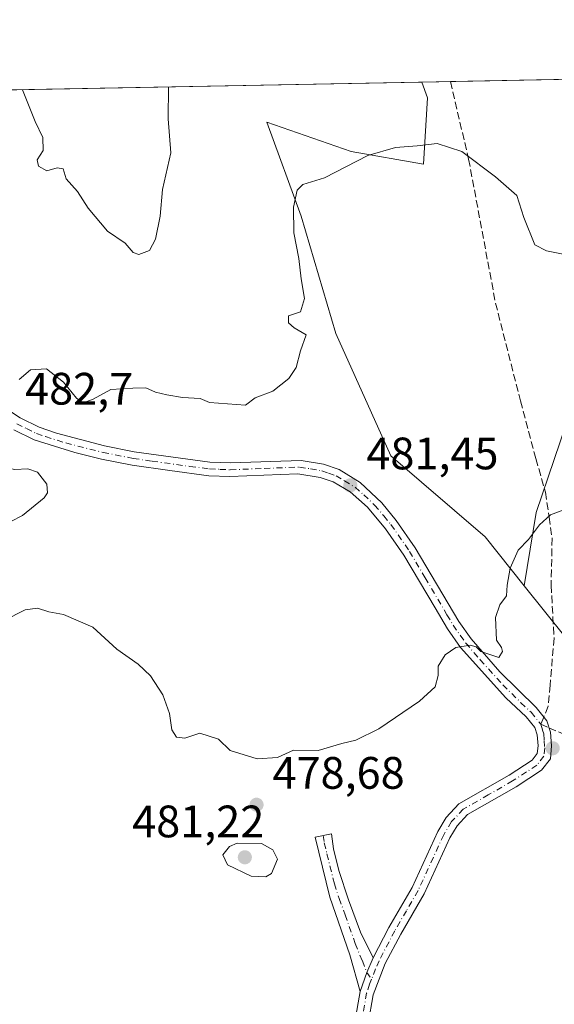
# Model space of a CAD drawing. Units: metres. Extents: x 631896 to 635367, y 4699607 to 4701986.
# Drawn here: x 634515 to 634633, y 4701769 to 4701986 of the extents above; entities that cross this region are included whole.
import ezdxf

# ---------------------------------------------------------------- set-up
doc = ezdxf.new("R2010")
doc.units = ezdxf.units.M
doc.header["$MEASUREMENT"] = 0
doc.linetypes.add('DGN Style 3', pattern=[2.307223458686699, 1.648016756204785, -0.6592067024819142])
doc.linetypes.add('DGN Style 4', pattern=[2.6384748266838614, 1.318413404963828, -0.6592067024819142, 0.001648016756204785, -0.6592067024819142])
for name, color, linetype, lineweight in [('Arbolado forestal CxS', 92, 'Continuous', 0), ('Camino Cxs', 7, 'Continuous', 0), ('Camino eje', 30, 'DGN Style 4', 13), ('Comarca CxS', 21, 'Continuous', 0), ('Comunidad Autónoma CxS', 142, 'Continuous', 0), ('Cultivos herbáceos CxS', 92, 'Continuous', 0), ('Cultivos leñosos CxS', 92, 'Continuous', 0), ('Curva de nivel normal', 30, 'Continuous', 0), ('Municipio CxS', 4, 'Continuous', 0), ('Provincia CxS', 1, 'Continuous', 0), ('Punto de cota en terreno', 7, 'Continuous', 0), ('Rótulo de punto de cota en terreno', 7, 'Continuous', 0), ('Senda', 7, 'DGN Style 3', 0), ('Senda no paivmentada conexión', 7, 'DGN Style 3', 0)]:
    doc.layers.add(name, color=color, linetype=linetype, lineweight=lineweight)
doc.styles.add('Style-Arial', font='txt')

# ---------------------------------------------------------------- blocks, each defined once
blk = doc.blocks.new('*U7')
at = {"layer": 'Cultivos herbáceos CxS', "color": 92, "linetype": 'Continuous', "lineweight": 0}
blk.add_polyline3d([(634640.3438999997, 4701843.706700001, 479.264599999995), (634626.6370999999, 4701860.8847, 479.9127000000008), (634629.3022999996, 4701877.0737, 480.2712000000029), (634639.9121000003, 4701908.464500001, 481.7750999999989)], dxfattribs=at)
blk = doc.blocks.new('*U11')
at = {"layer": 'Cultivos herbáceos CxS', "color": 92, "linetype": 'Continuous', "lineweight": 0}
blk.add_polyline3d([(634714.4596999995, 4701972.6347, 493.3380999999936), (634697.3013000004, 4701948.6929, 490.8953000000038), (634672.8926999997, 4701934.723099999, 487.4189999999944), (634636.5210999995, 4701916.6315, 482.2419999999984), (634639.9121000003, 4701908.464500001, 481.7750999999989), (634629.3022999996, 4701877.0737, 480.2712000000029), (634626.6370999999, 4701860.8847, 479.9127000000008), (634618.0081000002, 4701871.699899999, 480.7878999999957), (634597.2094999999, 4701889.573899999, 482.0553999999975), (634585.0648999996, 4701916.563100001, 483.8515999999945), (634577.3973000003, 4701942.3983, 485.2458000000043), (634569.8636999996, 4701963.157299999, 487.5446999999986), (634588.4577000003, 4701956.656099999, 485.3629999999976), (634604.4127000002, 4701953.8959, 484.9156999999978), (634605.2988999998, 4701968.524900001, 486.5748000000021), (634604.0802999996, 4701971.9871, 486.7793999999994), (634716.7407000001, 4701974.143800001, 493.7048999999971)], close=True, dxfattribs=at)
blk = doc.blocks.new('5PATER')
at = {"layer": 'Cultivos leñosos CxS', "linetype": 'Continuous', "lineweight": 0}
h = blk.add_hatch(color=51, dxfattribs=at)
edge = h.paths.add_edge_path()
edge.add_ellipse((0, 0), major_axis=(-0.1095731443231308, -0.1110710700762829), ratio=0.9994222409660322, start_angle=0, end_angle=360)

msp = doc.modelspace()

# ---------------------------------------------------------------- linework, layer by layer
at = {"layer": 'Arbolado forestal CxS', "color": 92, "linetype": 'Continuous', "lineweight": 0, "extrusion": (-0.003671540886812248, -7.029509512565006e-05, 0.9999932574003267), "elevation": -2173.724278022262, "flags": 128}
msp.add_lwpolyline([(634483.2092186275, 4701969.579315002), (634601.5902171152, 4701971.845815008)], dxfattribs=at)
at = {"layer": 'Arbolado forestal CxS', "color": 92, "linetype": 'Continuous', "lineweight": 0}
for points in [[(634386.0037000002, 4701765.717700001, 472.2673000000068), (634371.2971000001, 4701783.364900001, 472.8782000000065), (634375.0110999999, 4701787.7137, 473.2284999999974), (634409.6394999997, 4701797.0613, 475.0967999999993), (634429.4287, 4701797.061100001, 475.3698000000004), (634436.1369000003, 4701806.007099999, 475.7051999999967), (634419.5340999998, 4701822.3563, 476.030899999998), (634392.0510999998, 4701833.9035, 476.6184000000067), (634390.4023000002, 4701846.001499999, 477.4725000000035), (634374.4633, 4701897.6907, 479.3013999999966), (634392.6721000001, 4701936.956300001, 482.170499999993), (634420.4568999996, 4701967.5239, 484.0188000000053), (634421.4493000006, 4701968.490700001, 484.0678999999946), (634604.0802999996, 4701971.9871, 486.7793999999994), (634605.2988999998, 4701968.524900001, 486.5748000000021), (634604.4127000002, 4701953.8959, 484.9156999999978), (634588.4577000003, 4701956.656099999, 485.3629999999976), (634569.8636999996, 4701963.157299999, 487.5446999999986), (634577.3973000003, 4701942.3983, 485.2458000000043), (634585.0648999996, 4701916.563100001, 483.8515999999945), (634597.2094999999, 4701889.573899999, 482.0553999999975), (634618.0081000002, 4701871.699899999, 480.7878999999957), (634626.6370999999, 4701860.8847, 479.9127000000008), (634640.3438999997, 4701843.706700001, 479.264599999995)], [(634604.0802999996, 4701971.987199999, 486.7793999999994), (634605.2988999998, 4701968.524900001, 486.5748000000021), (634604.4127000002, 4701953.8959, 484.9156999999978), (634588.4577000003, 4701956.656099999, 485.3629999999976), (634569.8636999996, 4701963.157299999, 487.5446999999986), (634577.3973000003, 4701942.3983, 485.2458000000043), (634585.0648999996, 4701916.563100001, 483.8515999999945), (634597.2094999999, 4701889.573899999, 482.0553999999975), (634618.0081000002, 4701871.699899999, 480.7878999999957), (634626.6370999999, 4701860.8847, 479.9127000000008)], [(634626.6370999999, 4701860.8847, 479.9127000000008), (634640.3438999997, 4701843.706700001, 479.264599999995)]]:
    msp.add_polyline3d(points, dxfattribs=at)
at = {"layer": 'Camino Cxs', "color": 7, "linetype": 'Continuous', "lineweight": 0, "extrusion": (-0.7223440739342754, 0.3222013103822639, 0.6118867169991404), "elevation": 1056816.769268781, "flags": 128}
msp.add_lwpolyline([(-4552487.202761021, -816964.9351304849), (-4552483.699088683, -816964.878110115), (-4552479.270399018, -816964.2706092782)], dxfattribs=at)
msp.add_lwpolyline([(-4552487.202761021, -816964.9351304849), (-4552483.699088683, -816964.878110115), (-4552479.270399018, -816964.2706092782)], dxfattribs=at)
at = {"layer": 'Camino Cxs', "color": 7, "linetype": 'Continuous', "lineweight": 0}
for points in [[(634513.3101000005, 4701899.3101, 483.2945999999939), (634515.4401000004, 4701897.9101, 483.0862999999954), (634519.6201, 4701895.840100001, 483.2100000000065), (634523.4700999996, 4701894.520099999, 483.3987000000052), (634534.0500999996, 4701891.7401, 483.843399999998), (634540.6101000002, 4701890.440099999, 484.040599999993), (634557.3000999996, 4701888.1501, 483.3910999999935), (634561.8601000002, 4701887.970100001, 483.3009000000021), (634577.4200999998, 4701888.540100001, 483.1364000000031), (634582.3300999999, 4701887.700099999, 482.858699999997), (634585.7901, 4701886.5001, 482.9388999999938), (634590.4501, 4701883.640100001, 482.0669999999955), (634595.2500999998, 4701879.1501, 481.5350999999937), (634598.4200999998, 4701875.290100001, 481.4046999999992), (634602.6001000004, 4701869.270099999, 481.1211000000039), (634612.2200999996, 4701853.0101, 480.4235000000045), (634614.9101, 4701849.1601, 480.7407999999996), (634621.2600999996, 4701841.870100001, 480.6119999999937), (634629.2401000002, 4701834.0101, 479.6769999999961), (634631.6300999997, 4701831.0601, 479.5166000000027), (634632.4001000002, 4701828.5701, 479.4113999999972), (634632.6901000004, 4701825.5801, 479.3709999999992), (634632.4101, 4701822.7501, 479.368100000007), (634630.4301000005, 4701820.200099999, 479.7718000000023), (634624.8601000002, 4701816.5601, 479.6394), (634614.1101000002, 4701810.420100001, 479.200800000006), (634611.8101000005, 4701807.970100001, 478.8435999999929), (634610.2001, 4701805.280099999, 478.5890000000073), (634604.5401, 4701792.960100001, 478.2262999999948), (634599.3800999997, 4701784.0701, 477.9815999999992), (634595.9700999996, 4701777.550100001, 477.2051000000066), (634593.3201000001, 4701770.690099999, 477.2023000000045), (634592.2200999996, 4701764.350099999, 477.3286999999983)], [(634513.3101000005, 4701899.3101, 483.2945999999939), (634515.4401000004, 4701897.9101, 483.0862999999954), (634519.6201, 4701895.840100001, 483.2100000000065), (634523.4700999996, 4701894.520099999, 483.3987000000052), (634534.0500999996, 4701891.7401, 483.843399999998), (634540.6101000002, 4701890.440099999, 484.040599999993), (634557.3000999996, 4701888.1501, 483.3910999999935), (634561.8601000002, 4701887.970100001, 483.3009000000021), (634577.4200999998, 4701888.540100001, 483.1364000000031), (634582.3300999999, 4701887.700099999, 482.858699999997), (634585.7901, 4701886.5001, 482.9388999999938), (634590.4501, 4701883.640100001, 482.0669999999955), (634595.2500999998, 4701879.1501, 481.5350999999937), (634598.4200999998, 4701875.290100001, 481.4046999999992), (634602.6001000004, 4701869.270099999, 481.1211000000039), (634612.2200999996, 4701853.0101, 480.4235000000045), (634614.9101, 4701849.1601, 480.7407999999996), (634621.2600999996, 4701841.870100001, 480.6119999999937), (634629.2401000002, 4701834.0101, 479.6769999999961), (634631.6300999997, 4701831.0601, 479.5166000000027), (634632.4001000002, 4701828.5701, 479.4113999999972), (634632.6901000004, 4701825.5801, 479.3709999999992), (634632.4101, 4701822.7501, 479.368100000007), (634630.4301000005, 4701820.200099999, 479.7718000000023), (634624.8601000002, 4701816.5601, 479.6394), (634614.1101000002, 4701810.420100001, 479.200800000006), (634611.8101000005, 4701807.970100001, 478.8435999999929), (634610.2001, 4701805.280099999, 478.5890000000073), (634604.5401, 4701792.960100001, 478.2262999999948), (634599.3800999997, 4701784.0701, 477.9815999999992), (634595.9700999996, 4701777.550100001, 477.2051000000066), (634593.3201000001, 4701770.690099999, 477.2023000000045), (634592.2200999996, 4701764.350099999, 477.3286999999983)], [(634589.2500999998, 4701764.710100001, 478.2823999999965), (634590.4200999998, 4701771.4301, 478.0013999999938), (634591.8847000003, 4701775.6261, 477.5209000000032), (634593.2801000001, 4701778.840100001, 477.4758000000002), (634596.7701000003, 4701785.5101, 478.998900000006), (634601.8901000004, 4701794.340100001, 478.8733000000066), (634607.5601000005, 4701806.6801, 478.7326999999932), (634609.4200999998, 4701809.780099999, 479.4122999999963), (634612.2401000002, 4701812.790100001, 479.6883999999991), (634623.3000999996, 4701819.100099999, 480.0212000000029), (634628.3800999997, 4701822.420100001, 480.148199999996), (634629.5301000001, 4701823.9001, 479.8462), (634629.7001, 4701825.5801, 479.7213999999949), (634629.4600999998, 4701827.9801, 479.626900000003), (634628.9501, 4701829.630100001, 479.6405999999988), (634627.0500999996, 4701831.970100001, 479.6324000000022), (634622.5800999999, 4701836.170100001, 479.8013000000064), (634612.5701000001, 4701847.300100001, 480.1478000000062), (634609.7100999998, 4701851.390100001, 480.3393000000069), (634606.9801000003, 4701856.0101, 480.4468000000052), (634600.0800999999, 4701867.6601, 482.0399999999936), (634596.0500999996, 4701873.470100001, 482.1739999999991), (634592.0301000001, 4701878.2301, 481.8383999999933), (634588.2001, 4701881.5801, 482.1242999999959), (634584.5201000003, 4701883.780099999, 482.6309000000037), (634581.6001000004, 4701884.800100001, 482.9042999999947), (634576.6700999998, 4701885.5701, 483.0687999999937), (634561.7100999998, 4701884.9801, 483.4636000000028), (634557.0500999996, 4701885.170100001, 483.3353000000062), (634548.4501, 4701886.300100001, 483.3557000000001), (634540.1101000002, 4701887.5001, 482.9747999999963), (634533.4001000002, 4701888.8301, 483.0902999999962), (634527.4801000003, 4701890.290100001, 483.0601000000024), (634518.5100999996, 4701893.0601, 482.7265999999945), (634514.0100999996, 4701895.300100001, 482.7421999999933)], [(634593.2801000001, 4701778.840100001, 477.4758000000002), (634596.7701000003, 4701785.5101, 478.998900000006), (634601.8901000004, 4701794.340100001, 478.8733000000066), (634607.5601000005, 4701806.6801, 478.7326999999932), (634609.4200999998, 4701809.780099999, 479.4122999999963), (634612.2401000002, 4701812.790100001, 479.6883999999991), (634623.3000999996, 4701819.100099999, 480.0212000000029), (634628.3800999997, 4701822.420100001, 480.148199999996), (634629.5301000001, 4701823.9001, 479.8462), (634629.7001, 4701825.5801, 479.7213999999949), (634629.4600999998, 4701827.9801, 479.626900000003), (634628.9501, 4701829.630100001, 479.6405999999988), (634627.0500999996, 4701831.970100001, 479.6324000000022), (634622.5800999999, 4701836.170100001, 479.8013000000064), (634612.5701000001, 4701847.300100001, 480.1478000000062), (634609.7100999998, 4701851.390100001, 480.3393000000069), (634606.9801000003, 4701856.0101, 480.4468000000052), (634600.0800999999, 4701867.6601, 482.0399999999936), (634596.0500999996, 4701873.470100001, 482.1739999999991), (634592.0301000001, 4701878.2301, 481.8383999999933), (634588.2001, 4701881.5801, 482.1242999999959), (634584.5201000003, 4701883.780099999, 482.6309000000037), (634581.6001000004, 4701884.800100001, 482.9042999999947), (634576.6700999998, 4701885.5701, 483.0687999999937), (634561.7100999998, 4701884.9801, 483.4636000000028), (634557.0500999996, 4701885.170100001, 483.3353000000062), (634548.4501, 4701886.300100001, 483.3557000000001), (634540.1101000002, 4701887.5001, 482.9747999999963), (634533.4001000002, 4701888.8301, 483.0902999999962), (634527.4801000003, 4701890.290100001, 483.0601000000024), (634518.5100999996, 4701893.0601, 482.7265999999945), (634514.0100999996, 4701895.300100001, 482.7421999999933)], [(634590.4200999998, 4701771.4301, 478.0013999999938), (634588.1700999998, 4701779.4901, 478.7839999999997), (634583.7500999998, 4701792.200099999, 479.0345999999991), (634580.4801000003, 4701805.440099999, 479.0795999999973), (634584.1101000002, 4701806.1801, 478.8766999999935), (634584.5900999998, 4701802.9001, 479.1937000000034), (634585.7600999996, 4701798.0601, 479.1316999999981), (634587.8400999998, 4701791.620100001, 478.6255999999995), (634590.5401, 4701784.450099999, 478.9943999999959), (634593.2801000001, 4701778.840100001, 477.4758000000002)], [(634589.2500999998, 4701764.710100001, 478.2823999999965), (634590.4200999998, 4701771.4301, 478.0013999999938)]]:
    msp.add_polyline3d(points, dxfattribs=at)
msp.add_polyline3d([(634593.2801000001, 4701778.840100001, 477.4758000000002), (634591.8847000003, 4701775.6261, 477.5209000000032), (634590.4200999998, 4701771.4301, 478.0013999999938), (634588.1700999998, 4701779.4901, 478.7839999999997), (634583.7500999998, 4701792.200099999, 479.0345999999991), (634580.4801000003, 4701805.440099999, 479.0795999999973), (634584.1101000002, 4701806.1801, 478.8766999999935), (634584.5900999998, 4701802.9001, 479.1937000000034), (634585.7600999996, 4701798.0601, 479.1316999999981), (634587.8400999998, 4701791.620100001, 478.6255999999995), (634590.5401, 4701784.450099999, 478.9943999999959)], close=True, dxfattribs=at)
at = {"layer": 'Camino eje', "color": 30, "linetype": 'DGN Style 4', "lineweight": 13, "extrusion": (0.006212503037411197, -0.02009854623242452, 0.9997787021363045), "elevation": -90077.85248997225, "flags": 128}
msp.add_lwpolyline([(1994851.450305598, 4303767.895798194), (1994851.450305598, 4303766.536275527)], dxfattribs=at)
at = {"layer": 'Camino eje', "color": 30, "linetype": 'DGN Style 4', "lineweight": 13}
for points in [[(634514.7251000004, 4701896.6051, 482.8647999999957), (634516.8151000004, 4701895.5701, 482.8794000000053), (634519.0651000004, 4701894.450099999, 482.9470000000001), (634520.9901000002, 4701893.790100001, 482.9982000000019), (634525.4751000004, 4701892.405099999, 483.138300000006), (634530.7651000004, 4701891.015100001, 483.3580999999977), (634533.7251000004, 4701890.2851, 483.4548999999971), (634540.3601000002, 4701888.970100001, 483.5035999999964), (634544.5301000001, 4701888.370100001, 483.3315000000002), (634552.8750999998, 4701887.225099999, 483.5764000000054), (634557.1750999996, 4701886.6601, 483.1588999999949), (634559.5050999997, 4701886.565099999, 483.1725000000006), (634561.7851, 4701886.475099999, 483.2504000000045), (634569.2651000004, 4701886.770099999, 483.0941000000021), (634577.0450999998, 4701887.0551, 482.8635999999969), (634579.5100999996, 4701886.670100001, 482.8650999999954), (634581.9650999998, 4701886.2501, 482.8285000000033), (634583.4250999996, 4701885.7401, 482.8212000000058), (634585.1551000001, 4701885.140100001, 482.7333999999974), (634586.9951, 4701884.040100001, 482.3925000000018), (634589.3251, 4701882.610099999, 481.8610999999946), (634591.2401000002, 4701880.9351, 481.8635000000068), (634593.6401000004, 4701878.690099999, 481.6217999999935), (634595.6501000002, 4701876.3101, 481.7088999999978), (634597.2351000002, 4701874.380100001, 481.5831000000035), (634601.3400999998, 4701868.465100001, 481.491200000004), (634604.7901, 4701862.640100001, 481.0994999999967), (634609.6001000004, 4701854.5101, 480.4811999999947), (634610.9650999998, 4701852.200099999, 480.3292999999976), (634613.7401000002, 4701848.2301, 480.3880999999965), (634616.9151, 4701844.585100001, 480.3589999999967), (634621.9200999998, 4701839.020099999, 480.1600000000035), (634625.9101, 4701835.090100001, 479.7915000000066), (634628.1451000003, 4701832.9901, 479.6431000000011), (634630.2901, 4701830.345100001, 479.5656000000017)], [(634630.6914999997, 4701829.046499999, 479.5369999999967), (634630.9420999996, 4701828.2357, 479.5118999999977), (634631.0751, 4701826.780099999, 479.5121999999974), (634631.1524999999, 4701825.1601, 479.5458999999974), (634630.9700999996, 4701823.325099999, 479.6254000000045), (634629.4051000001, 4701821.3101, 479.8911999999983), (634624.0800999999, 4701817.8301, 479.6735999999946), (634618.7050999999, 4701814.7601, 479.4866999999941), (634613.1750999996, 4701811.6051, 479.4063000000024), (634610.6151000002, 4701808.8751, 479.093399999998), (634608.8800999997, 4701805.9801, 478.6500999999989), (634603.2150999998, 4701793.6501, 478.4327000000048), (634600.6350999996, 4701789.2051, 478.5822000000044), (634598.0751, 4701784.790100001, 478.4627000000037), (634594.6250999998, 4701778.1951, 477.3341999999975), (634593.8501000004, 4701776.4101, 477.2644), (634592.9767000005, 4701774.149499999, 477.2790999999997)], [(634582.2950999998, 4701805.8101, 478.8479999999981), (634582.5351, 4701804.170100001, 478.9159000000073), (634583.1201, 4701801.7501, 479.0901000000013), (634584.7550999997, 4701795.130100001, 478.9949999999953), (634585.7950999998, 4701791.9101, 478.7284000000073), (634587.1451000003, 4701788.325099999, 478.7323999999935), (634589.3551000003, 4701781.970100001, 478.516300000003), (634590.9351000005, 4701778.1403, 477.9155000000028), (634591.8847000003, 4701775.6261, 477.5209000000032), (634592.9767000005, 4701774.149499999, 477.2790999999997)], [(634592.9767000005, 4701774.149499999, 477.2790999999997), (634592.5251000002, 4701772.9801, 477.2823999999965), (634591.8701, 4701771.0601, 477.4520000000048), (634590.7351000002, 4701764.530099999, 477.8046999999933)]]:
    msp.add_polyline3d(points, dxfattribs=at)
at = {"layer": 'Comarca CxS', "color": 21, "linetype": 'Continuous', "lineweight": 0}
msp.add_3dface([(635367.3300010134, 4699672.459982996), (631940.0700009876, 4699606.869982994), (631896.3500009875, 4701920.149982968), (635322.4700010131, 4701985.739982971)], dxfattribs=at)
at = {"layer": 'Comunidad Autónoma CxS', "color": 142, "linetype": 'Continuous', "lineweight": 0}
msp.add_3dface([(635367.3300010134, 4699672.459982996), (631940.0700009876, 4699606.869982994), (631896.3500009875, 4701920.149982968), (635322.4700010131, 4701985.739982971)], dxfattribs=at)
at = {"layer": 'Cultivos herbáceos CxS', "color": 92, "linetype": 'Continuous', "lineweight": 0, "extrusion": (-0.0678907953921875, -0.00129974163977792, 0.9976919116504283), "elevation": -48710.21057324364, "flags": 128}
msp.add_lwpolyline([(-4688963.540148892, 722855.7586536088), (-4688963.540148892, 722962.4251462793)], dxfattribs=at)
at = {"layer": 'Cultivos herbáceos CxS', "color": 92, "linetype": 'Continuous', "lineweight": 0, "extrusion": (0.05063844499706329, 0.0009691490944392595, 0.9987165807366534), "elevation": 37178.43036640432, "flags": 128}
msp.add_lwpolyline([(4688967.878143939, -723506.1466705962), (4688967.878143939, -723512.4154623823)], dxfattribs=at)
at = {"layer": 'Cultivos herbáceos CxS', "color": 92, "linetype": 'Continuous', "lineweight": 0, "extrusion": (-0.1470018674712309, 0.002296930033477297, 0.9891335476427803), "elevation": -82016.75756987774, "flags": 128}
msp.add_lwpolyline([(-4711249.74316857, 555076.9024613784), (-4711218.190440079, 555066.673227738), (-4711201.961776823, 555064.2347808597)], dxfattribs=at)
at = {"layer": 'Cultivos herbáceos CxS', "color": 92, "linetype": 'Continuous', "lineweight": 0}
for points in [[(634604.0802999996, 4701971.987199999, 486.7793999999994), (634605.2988999998, 4701968.524900001, 486.5748000000021), (634604.4127000002, 4701953.8959, 484.9156999999978), (634588.4577000003, 4701956.656099999, 485.3629999999976), (634569.8636999996, 4701963.157299999, 487.5446999999986), (634577.3973000003, 4701942.3983, 485.2458000000043), (634585.0648999996, 4701916.563100001, 483.8515999999945), (634597.2094999999, 4701889.573899999, 482.0553999999975), (634618.0081000002, 4701871.699899999, 480.7878999999957), (634626.6370999999, 4701860.8847, 479.9127000000008)], [(634626.6370999999, 4701860.8847, 479.9127000000008), (634640.3438999997, 4701843.706700001, 479.264599999995)]]:
    msp.add_polyline3d(points, dxfattribs=at)
at = {"layer": 'Curva de nivel normal', "color": 30, "linetype": 'Continuous', "lineweight": 0, "flags": 128}
for points, elevation in [([(634548.1500000004, 4701970.9165), (634548.0700000003, 4701963.870100001), (634548.6500000004, 4701956.340100001), (634546.8499999996, 4701948.300100001), (634546.2999999998, 4701942.440099999), (634545.2999999998, 4701937.360099999), (634543.9299999997, 4701934.860099999), (634541.5999999996, 4701933.9301), (634540.3799999999, 4701934.380100001), (634538.6299999999, 4701936.460100001), (634534.7300000006, 4701939.120100001), (634530.4400000004, 4701944.170100001), (634528.0800000001, 4701947.8301), (634525.5899999999, 4701950.6601), (634524.9299999997, 4701952.850099999), (634523.6100000005, 4701953.0701), (634521.2999999998, 4701952.4301), (634519.4699999997, 4701953.460100001), (634519.2000000002, 4701954.8301), (634520.54, 4701956.860099999), (634520.4600000001, 4701959.770099999), (634518.7599999999, 4701963.300100001), (634515.9419, 4701970.299900001)], 490), ([(634515.2400000002, 4701906.390100001), (634517.7000000002, 4701908.520099999), (634521.2400000002, 4701908.7601), (634525.0199999996, 4701905.770099999), (634527.8300000001, 4701902.2501), (634529.3600000005, 4701901.2401), (634531.5300000003, 4701902.040100001), (634535.4600000001, 4701904.140100001), (634540.2599999999, 4701904.460100001), (634543.1299999999, 4701904.530099999), (634545.2800000003, 4701903.5601), (634547.7599999999, 4701903.020099999), (634551.2699999996, 4701902.4301), (634555.1399999997, 4701902.200099999), (634557.2000000002, 4701901.280099999), (634565.1100000005, 4701900.7401), (634567.3099999997, 4701902.340100001), (634571.1399999997, 4701903.8201), (634574.7400000002, 4701906.620100001), (634576.2999999998, 4701909.0601), (634577.2800000003, 4701912.690099999), (634578.5599999997, 4701916.200099999), (634575.8499999996, 4701917.7501), (634574.6200000001, 4701918.870100001), (634574.6500000004, 4701920.420100001), (634577.2800000003, 4701921.3101), (634578.1299999999, 4701924.2401), (634577.4000000004, 4701928.5801), (634576.9400000004, 4701933.050100001), (634575.8200000003, 4701938.700099999), (634575.7100000001, 4701944.360099999), (634576.5599999997, 4701948.1601), (634577.7800000003, 4701949.4101), (634582.5599999997, 4701950.850099999), (634592.1600000003, 4701955.8201), (634598.2400000002, 4701957.5701), (634603.0499999998, 4701957.9001), (634607.4299999997, 4701958.420100001), (634612.8399999999, 4701956.6601), (634620.2800000003, 4701951.100099999), (634624.9800000006, 4701947.0001), (634626.5300000003, 4701942.110099999), (634629.0099999999, 4701936.0801), (634631.5300000003, 4701934.770099999), (634635.2000000002, 4701934.040100001)], 485), ([(634502.4699999997, 4701888.690099999), (634500.4900000002, 4701886.960100001), (634500, 4701884.860099999), (634503.1200000001, 4701883.300100001), (634506.4299999997, 4701880.770099999), (634508.4000000004, 4701879.550100001), (634510.0800000001, 4701877.5701), (634512.1399999997, 4701875.960100001), (634513.4000000004, 4701875.0801), (634515.9699999997, 4701876.420100001), (634520.7000000002, 4701880.300100001), (634521.4500000002, 4701881.420100001), (634521.3300000001, 4701883.3301), (634519.29, 4701885.920100001), (634517.1200000001, 4701886.6501), (634514.2300000006, 4701886.530099999), (634509.2100000001, 4701887.610099999), (634502.4699999997, 4701888.690099999)], 485), ([(634635.3799999999, 4701877.640100001), (634632.4199999999, 4701876.540100001), (634630.04, 4701874.360099999), (634627.5999999996, 4701871.120100001), (634625.2800000003, 4701868.7501), (634623.5199999996, 4701864.790100001), (634622.8700000001, 4701861.020099999), (634622.7599999999, 4701858.690099999), (634621.2800000003, 4701856.690099999), (634620.2800000003, 4701853.880100001), (634620.54, 4701848.890100001), (634621.6100000005, 4701847.300100001), (634621.8300000001, 4701846.420100001), (634621, 4701845.050100001), (634617.04, 4701846.4001), (634616.0599999997, 4701847.4101), (634614.6799999997, 4701847.770099999), (634611.5300000003, 4701847.280099999), (634609.2000000002, 4701845.6801), (634607.6399999997, 4701843.120100001), (634607.6299999999, 4701841.120100001), (634606.9699999997, 4701838.630100001), (634603.5300000003, 4701835.4301), (634594.5300000003, 4701829.300100001), (634589.5099999999, 4701826.8101), (634586.4299999997, 4701826.100099999), (634581.1699999999, 4701824.5801), (634575.7000000002, 4701824.630100001), (634572.2199999997, 4701823.030099999), (634567.7000000002, 4701822.6801), (634561.7400000002, 4701824.590100001), (634559.2000000002, 4701827.050100001), (634555.0599999997, 4701828.370100001), (634551.75, 4701827.2601), (634549.9400000004, 4701827.5001), (634548.9199999999, 4701829.140100001), (634548.3899999997, 4701832.690099999), (634546.9000000004, 4701836.8301), (634544.2199999997, 4701841.040100001), (634541.4800000006, 4701843.630100001), (634536.75, 4701846.9101), (634531.4699999997, 4701851.7301), (634524.9699999997, 4701854.5701), (634521.75, 4701855.1601), (634519.25, 4701855.970100001), (634516.5300000003, 4701855.5801), (634511.7199999997, 4701853.140100001)], 480), ([(634563.29, 4701804.100099999), (634561.5800000001, 4701803.380100001), (634560.1699999999, 4701801.5601), (634561.1699999999, 4701799.3301), (634566.3799999999, 4701796.8301), (634569.6100000005, 4701796.690099999), (634570.9100000003, 4701797.4301), (634572.2000000002, 4701800.5701), (634571.2000000002, 4701802.630100001), (634568.7100000001, 4701804.020099999), (634563.29, 4701804.100099999)], 480)]:
    msp.add_lwpolyline(points, dxfattribs=dict(at, elevation=elevation))
at = {"layer": 'Municipio CxS', "color": 4, "linetype": 'Continuous', "lineweight": 0}
msp.add_3dface([(635367.3300010134, 4699672.459982996), (631940.0700009876, 4699606.869982994), (631896.3500009875, 4701920.149982968), (635322.4700010131, 4701985.739982971)], dxfattribs=at)
at = {"layer": 'Provincia CxS', "color": 1, "linetype": 'Continuous', "lineweight": 0}
msp.add_3dface([(635367.3300010134, 4699672.459982996), (631940.0700009876, 4699606.869982994), (631896.3500009875, 4701920.149982968), (635322.4700010131, 4701985.739982971)], dxfattribs=at)
at = {"layer": 'Senda', "color": 7, "linetype": 'DGN Style 3', "lineweight": 0, "extrusion": (-0.1315638639597102, -0.1958336247626174, 0.9717716507041793), "elevation": -1003805.050975763, "flags": 128}
msp.add_lwpolyline([(-2095207.700823986, 4136718.43787226), (-2095201.524240418, 4136719.597994485), (-2095199.713143293, 4136720.403764434)], dxfattribs=at)
at = {"layer": 'Senda', "color": 7, "linetype": 'DGN Style 3', "lineweight": 0}
msp.add_polyline3d([(634610.3399, 4701972.106899999, 486.3184000000037), (634614.3772999998, 4701954.988100001, 484.9499000000069), (634620.3041000003, 4701923.238100001, 482.5488999999943), (634625.8073000005, 4701901.6481, 481.2734999999957), (634629.1941000001, 4701888.948100001, 480.6122000000032), (634631.3107000003, 4701881.5397, 480.2740000000049), (634632.1573000001, 4701876.0363, 480.0503000000026), (634632.7922999999, 4701871.379699999, 479.867499999993), (634632.5806999998, 4701861.008099999, 479.5963999999949), (634633.2156999996, 4701849.3663, 479.4340999999986), (634632.3690999999, 4701838.994700001, 479.6125999999931), (634631.9457, 4701834.337900001, 479.5917999999947), (634630.9354999998, 4701831.917300001, 479.5519000000059)], dxfattribs=at)
at = {"layer": 'Senda no paivmentada conexión', "color": 7, "linetype": 'DGN Style 3', "lineweight": 0, "extrusion": (0.003061152727894471, 0.007456994608332811, 0.9999675107599185), "elevation": 37483.77379572847, "flags": 128}
msp.add_lwpolyline([(634626.4938511571, 4701683.125520992), (634625.8484122425, 4701681.553277278)], dxfattribs=at)
at = {"layer": 'Senda no paivmentada conexión', "color": 7, "linetype": 'DGN Style 3', "lineweight": 0, "extrusion": (0.049391356378855, -0.0215271089388597, 0.9985474838463074), "elevation": -69392.69420063954, "flags": 128}
msp.add_lwpolyline([(4563792.123978082, 1294971.247675398), (4563792.123978082, 1294969.27658385)], dxfattribs=at)

# ---------------------------------------------------------------- block references
at = {"layer": 'Cultivos herbáceos CxS', "color": 92, "linetype": 'Continuous', "lineweight": 0}
for name in ['*U7', '*U11']:
    msp.add_blockref(name, (0, 0), dxfattribs=at)
at = {"layer": 'Punto de cota en terreno', "color": 7, "linetype": 'Continuous', "lineweight": 0, "xscale": 10, "yscale": 10, "zscale": 10}
for p in [(634588.2800000003, 4701883.039999999, 481.4499999999971), (634632.9199999999, 4701825.050000001, 479.179999999993), (634567.5800000001, 4701812.59, 478.679999999993), (634565, 4701801, 481.2200000000012)]:
    msp.add_blockref('5PATER', p, dxfattribs=at)

# ---------------------------------------------------------------- texts
at = {"layer": 'Rótulo de punto de cota en terreno', "color": 7, "linetype": 'Continuous', "lineweight": 0, "style": 'Style-Arial'}
for s, p in [('482,7', (634516.5177999996, 4701900.847800001)), ('481,45', (634591.8077999996, 4701886.5678)), ('478,68', (634571.1078000005, 4701816.117799999)), ('481,22', (634540.1371999999, 4701805.409700001))]:
    msp.add_text(s, height=7.000000000000002, dxfattribs=at).set_placement(p)

doc.saveas('drawing.dxf')
